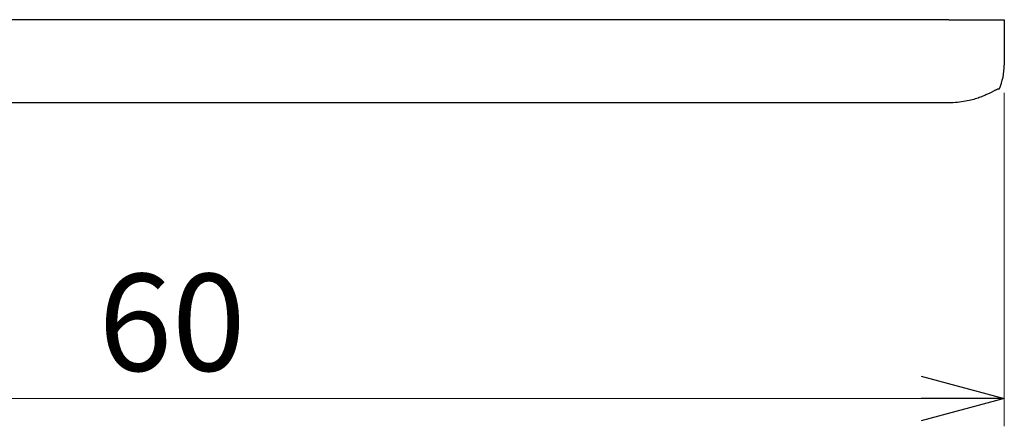
# Model space of a CAD drawing. Units: millimetres. Extents: x -188 to 188, y -138 to 138.
# Drawn here: x -57 to -21, y 58 to 72 of the extents above; entities that cross this region are included whole.
import ezdxf

# ---------------------------------------------------------------- set-up
doc = ezdxf.new("R2010")
doc.units = ezdxf.units.MM
doc.header["$LTSCALE"] = 0.25
doc.styles.add('dcStyle0', font='ＭＳ ゴシック', dxfattribs={"width": 0.9})
doc.dimstyles.new('dc_Rotated', dxfattribs={"dimtxt": 3.5, "dimasz": 3.000226, "dimexe": 1, "dimexo": 2, "dimgap": 1, "dimtad": 3, "dimdsep": 46, "dimtxsty": 'dcStyle0', "dimblk1": 'OPEN30', "dimblk2": 'OPEN30', "dimsah": 1, "dimcen": 0.09, "dimclrd": 7, "dimclre": 7, "dimclrt": 7, "dimadec": 0, "dimazin": 2, "dimtfac": 1, "dimtdec": 4, "dimtmove": 0, "dimatfit": 3, "dimfxl": 1, "dimarcsym": 0})

# ---------------------------------------------------------------- blocks, each defined once
blk = doc.blocks.new('DC_GROUP_295H ハイドハンドル_39')
at = {"color": 3, "linetype": 'Continuous', "lineweight": 25}
for p, q in [((-21.497, 69.923), (-21.511, 69.916)), ((-21.483, 69.929), (-21.497, 69.923)), ((-21.471, 69.934), (-21.483, 69.929)), ((-21.459, 69.938), (-21.471, 69.934)), ((-21.447, 69.942), (-21.459, 69.938)), ((-21.436, 69.946), (-21.447, 69.942)), ((-21.426, 69.949), (-21.436, 69.946)), ((-21.417, 69.951), (-21.426, 69.949)), ((-21.408, 69.952), (-21.417, 69.951)), ((-21.399, 69.953), (-21.408, 69.952)), ((-21.391, 69.953), (-21.399, 69.953)), ((-22.359, 69.566), (-22.417, 69.551)), ((-22.304, 69.581), (-22.359, 69.566)), ((-22.251, 69.597), (-22.304, 69.581)), ((-22.2, 69.613), (-22.251, 69.597)), ((-22.152, 69.629), (-22.2, 69.613)), ((-22.107, 69.645), (-22.152, 69.629)), ((-22.063, 69.661), (-22.107, 69.645)), ((-22.022, 69.677), (-22.063, 69.661)), ((-21.982, 69.693), (-22.022, 69.677)), ((-21.944, 69.709), (-21.982, 69.693)), ((-21.909, 69.724), (-21.944, 69.709)), ((-21.874, 69.739), (-21.909, 69.724)), ((-21.842, 69.753), (-21.874, 69.739)), ((-21.811, 69.767), (-21.842, 69.753)), ((-21.782, 69.781), (-21.811, 69.767)), ((-21.754, 69.795), (-21.782, 69.781)), ((-21.727, 69.808), (-21.754, 69.795)), ((-21.702, 69.82), (-21.727, 69.808)), ((-21.678, 69.832), (-21.702, 69.82)), ((-21.656, 69.844), (-21.678, 69.832)), ((-21.634, 69.855), (-21.656, 69.844)), ((-21.614, 69.865), (-21.634, 69.855)), ((-21.594, 69.875), (-21.614, 69.865)), ((-21.576, 69.885), (-21.594, 69.875)), ((-21.558, 69.894), (-21.576, 69.885)), ((-21.542, 69.902), (-21.558, 69.894)), ((-21.526, 69.909), (-21.542, 69.902)), ((-21.511, 69.916), (-21.526, 69.909)), ((-23.126, 69.455), (-23.205, 69.453)), ((-23.048, 69.457), (-23.126, 69.455)), ((-22.97, 69.462), (-23.048, 69.457)), ((-22.893, 69.468), (-22.97, 69.462)), ((-22.818, 69.476), (-22.893, 69.468)), ((-22.745, 69.486), (-22.818, 69.476)), ((-22.675, 69.497), (-22.745, 69.486)), ((-22.607, 69.509), (-22.675, 69.497)), ((-22.541, 69.522), (-22.607, 69.509)), ((-22.478, 69.536), (-22.541, 69.522)), ((-22.417, 69.551), (-22.478, 69.536))]:
    blk.add_line(p, q, dxfattribs=at)
blk = doc.blocks.new('_Open30')
at = {"color": 0, "linetype": 'ByBlock', "lineweight": -2}
for p, q in [((-1, 0.267949), (0, 0)), ((0, 0), (-1, -0.267949)), ((0, 0), (-1, 0))]:
    blk.add_line(p, q, dxfattribs=at)
blk = doc.blocks.new('*D201')
at = {"color": 7, "linetype": 'Continuous', "lineweight": 13}
for p, q in [((-81.205, 69.816), (-81.205, 57.789)), ((-21.205, 69.816), (-21.205, 57.789)), ((-81.205, 58.789), (-21.205, 58.789))]:
    blk.add_line(p, q, dxfattribs=at)
at = {"color": 7, "xscale": 3.000230533929425, "yscale": 3.000163160504256}
for p, rotation in [((-81.205, 58.789), 180), ((-21.205, 58.789), 360)]:
    blk.add_blockref('_Open30', p, dxfattribs=dict(at, rotation=rotation))
at = {"color": 7, "insert": (-51.205, 59.789), "char_height": 3.5, "width": 9.625, "attachment_point": 8, "style": 'dcStyle0'}
blk.add_mtext('\\T1.00;60', dxfattribs=at)
blk = doc.blocks.new('*D206')
at = {"color": 7, "linetype": 'Continuous', "lineweight": 13}
for p, q in [((-31.205, 95.453), (-31.205, 112.266)), ((-21.205, 74.453), (-21.205, 112.266)), ((-31.205, 111.266), (-21.205, 111.266))]:
    blk.add_line(p, q, dxfattribs=at)
at = {"color": 7, "xscale": 3.000230533929425, "yscale": 3.000163160504256}
for p, rotation in [((-31.205, 111.266), 180), ((-21.205, 111.266), 360)]:
    blk.add_blockref('_Open30', p, dxfattribs=dict(at, rotation=rotation))
at = {"color": 7, "insert": (-26.205, 112.266), "char_height": 3.5, "width": 9.625, "attachment_point": 8, "style": 'dcStyle0'}
blk.add_mtext('\\T1.00;10', dxfattribs=at)

msp = doc.modelspace()

# ---------------------------------------------------------------- linework, layer by layer
at = {"color": 3, "linetype": 'Continuous', "lineweight": 25}
for p, q in [((-23.205, 72.453), (-79.205, 72.453)), ((-23.205, 72.453), (-21.205, 72.453)), ((-21.205, 72.453), (-21.205, 71.562)), ((-21.205, 71.562), (-21.205, 70.816)), ((-23.205, 69.453), (-79.205, 69.453))]:
    msp.add_line(p, q, dxfattribs=at)
msp.add_ellipse((-23.205, 70.816), major_axis=(0, 2.048), ratio=0.976739, start_param=4.277805, end_param=4.712389, dxfattribs=at)

# ---------------------------------------------------------------- block references
at = {"linetype": 'Continuous'}
msp.add_blockref('DC_GROUP_295H ハイドハンドル_39', (0, 0), dxfattribs=at)

# ---------------------------------------------------------------- dimensions: what is measured, and where the dimension line sits
at = {"linetype": 'Continuous', "lineweight": 13}
for base, p1, p2, picture, middle in [((-21.205, 111.266), (-31.205, 93.453), (-21.205, 72.453), '*D206', (-26.205, 111.266)), ((-21.205, 58.789), (-81.205, 71.816), (-21.205, 71.816), '*D201', (-51.205, 58.789))]:
    dim = msp.add_linear_dim(base=base, p1=p1, p2=p2, dimstyle='dc_Rotated', override={"dimtxt": 3.5, "dimasz": 3.000226, "dimexe": 1, "dimexo": 2, "dimgap": 1, "dimtad": 3, "dimtih": 0, "dimtoh": 0, "dimdec": 2, "dimlfac": 1, "dimzin": 8, "dimtxsty": 'dcStyle0', "dimblk1": 'Open30', "dimblk2": 'Open30', "dimsah": 1, "dimclrd": 7, "dimclre": 7, "dimclrt": 7, "dimazin": 2, "dimtofl": 1, "dimtolj": 0, "dimtzin": 8, "dimarcsym": 1}, dxfattribs=at)
    dim.commit()
    dim.dimension.update_dxf_attribs({"geometry": picture, "text_midpoint": middle, "dimtype": 160})

doc.saveas('drawing.dxf')
